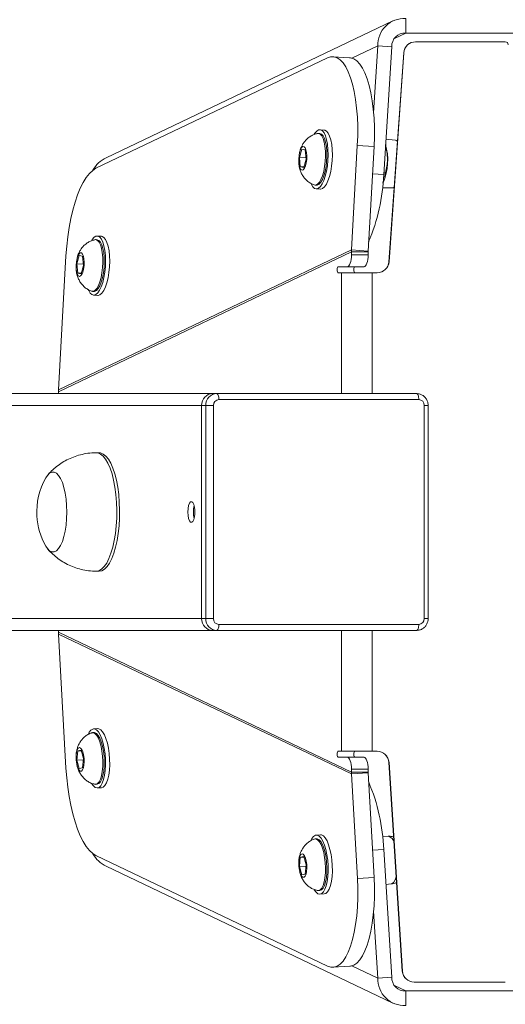
# Model space of a CAD drawing. Units: millimetres. Extents: x -4534 to 323412, y -3372 to 5042.
# Drawn here: x -80 to 84, y 2027 to 2359 of the extents above; entities that cross this region are included whole.
import ezdxf

# ---------------------------------------------------------------- set-up
doc = ezdxf.new("R2010")
doc.units = ezdxf.units.MM
doc.layers.add('Toestel 2D', color=7, linetype='Continuous', lineweight=20)

# ---------------------------------------------------------------- blocks, each defined once
blk = doc.blocks.new('st14922')
at = {"color": 7, "linetype": 'Continuous', "lineweight": 18}
for p, q in [((1787.227, 421.084), (1787.227, 333.965)), ((1794.427, 333.965), (1794.427, 421.084)), ((1786.827, 333.59), (1786.827, 420.658)), ((1794.827, 420.658), (1794.827, 333.59)), ((1794.828, 326.836), (1794.828, 412.982)), ((1786.7, 338.802), (1781.976, 328.901)), ((1786.767, 338.804), (1782.042, 328.901)), ((1786.7, 338.802), (1782.174, 338.55)), ((1786.767, 338.804), (1786.827, 338.804)), ((1794.828, 338.804), (1794.888, 338.804)), ((1799.613, 328.901), (1794.888, 338.804)), ((1799.679, 328.902), (1794.955, 338.802)), ((1799.481, 338.55), (1794.955, 338.802)), ((1782.441, 338.187), (1782.157, 338.104)), ((1782.157, 338.104), (1782.186, 337.989)), ((1782.186, 337.989), (1782.499, 337.957)), ((1782.454, 338.204), (1782.417, 338.201)), ((1782.455, 337.962), (1782.441, 338.187)), ((1782.754, 338.155), (1782.441, 338.187)), ((1782.477, 338.206), (1782.454, 338.204)), ((1782.499, 337.957), (1782.783, 338.04)), ((1782.761, 338.033), (1782.754, 338.155)), ((1782.783, 338.04), (1782.754, 338.155)), ((1798.901, 338.155), (1798.872, 338.04)), ((1798.872, 338.04), (1799.156, 337.957)), ((1798.894, 338.034), (1798.901, 338.155)), ((1799.214, 338.187), (1798.901, 338.155)), ((1799.156, 337.957), (1799.469, 337.99)), ((1799.203, 338.204), (1799.178, 338.206)), ((1799.2, 337.962), (1799.214, 338.187)), ((1799.498, 338.104), (1799.214, 338.187)), ((1799.469, 337.99), (1799.498, 338.104)), ((1783.376, 337.61), (1783.373, 337.657)), ((1798.282, 337.658), (1798.279, 337.611)), ((1779.218, 337.537), (1775.486, 329.715)), ((1781.505, 337.492), (1781.513, 337.351)), ((1781.626, 337.547), (1781.629, 337.5)), ((1783.509, 337.477), (1783.501, 337.618)), ((1788.827, 337.525), (1788.827, 337.432)), ((1792.827, 337.432), (1792.827, 337.525)), ((1798.155, 337.618), (1798.146, 337.477)), ((1800.026, 337.5), (1800.029, 337.547)), ((1800.142, 337.351), (1800.151, 337.492)), ((1806.169, 329.716), (1802.438, 337.538)), ((1778.861, 337.194), (1774.236, 327.5)), ((1807.419, 327.5), (1802.797, 337.194)), ((1787.227, 333.965), (1794.427, 333.965)), ((1787.227, 333.826), (1787.227, 333.965)), ((1787.227, 333.826), (1787.227, 333.569)), ((1787.227, 333.826), (1794.427, 333.826)), ((1794.427, 333.826), (1794.427, 333.965)), ((1794.427, 333.826), (1794.427, 333.569)), ((1786.827, 333.451), (1786.827, 333.59)), ((1786.828, 326.697), (1786.827, 333.451)), ((1787.027, 333.382), (1787.028, 326.628)), ((1794.427, 333.569), (1787.227, 333.569)), ((1794.628, 326.628), (1794.627, 333.382)), ((1794.827, 333.59), (1794.828, 326.836)), ((1794.827, 333.451), (1794.827, 333.59)), ((1794.827, 333.451), (1794.828, 326.698)), ((1778.851, 330.662), (1778.567, 330.58)), ((1778.864, 330.68), (1778.827, 330.676)), ((1779.164, 330.63), (1778.851, 330.662)), ((1778.865, 330.437), (1778.851, 330.662)), ((1778.887, 330.682), (1778.864, 330.68)), ((1802.804, 330.663), (1802.491, 330.631)), ((1802.793, 330.68), (1802.767, 330.682)), ((1802.79, 330.438), (1802.804, 330.663)), ((1803.088, 330.58), (1802.804, 330.663)), ((1778.567, 330.58), (1778.596, 330.465)), ((1778.596, 330.465), (1778.909, 330.433)), ((1778.909, 330.433), (1779.193, 330.515)), ((1779.193, 330.515), (1779.164, 330.63)), ((1779.171, 330.509), (1779.164, 330.63)), ((1802.491, 330.631), (1802.462, 330.516)), ((1802.462, 330.516), (1802.746, 330.433)), ((1802.484, 330.509), (1802.491, 330.631)), ((1802.746, 330.433), (1803.059, 330.465)), ((1803.059, 330.465), (1803.088, 330.58)), ((1778.036, 330.022), (1778.039, 329.975)), ((1779.786, 330.086), (1779.783, 330.133)), ((1779.92, 329.953), (1779.911, 330.094)), ((1801.744, 330.094), (1801.736, 329.953)), ((1801.872, 330.133), (1801.869, 330.086)), ((1803.616, 329.976), (1803.619, 330.023)), ((1777.915, 329.968), (1777.924, 329.827)), ((1803.732, 329.827), (1803.741, 329.968)), ((1775.446, 329.526), (1775.482, 328.962)), ((1782.542, 329.04), (1782.542, 329.348)), ((1782.542, 328.785), (1782.542, 329.348)), ((1782.742, 329.348), (1782.742, 329.244)), ((1798.913, 329.244), (1798.913, 329.348)), ((1798.913, 328.785), (1798.913, 329.348)), ((1799.113, 329.348), (1799.113, 329.04)), ((1806.173, 328.963), (1806.209, 329.527)), ((1782.542, 329.04), (1782.542, 328.477)), ((1782.742, 328.207), (1782.742, 329.244)), ((1798.913, 329.244), (1798.913, 328.207)), ((1798.913, 328.681), (1798.913, 329.244)), ((1799.113, 328.477), (1799.113, 329.04)), ((1778.44, 328.703), (1781.976, 328.901)), ((1778.44, 328.703), (1778.476, 328.139)), ((1782.012, 328.337), (1781.976, 328.901)), ((1782.042, 328.901), (1781.976, 328.901)), ((1782.042, 328.338), (1782.042, 328.901)), ((1782.042, 328.901), (1782.142, 328.901)), ((1782.142, 328.338), (1782.142, 328.901)), ((1782.542, 328.477), (1782.542, 328.785)), ((1798.913, 328.681), (1798.913, 328.785)), ((1798.913, 328.681), (1798.913, 328.21)), ((1799.513, 328.901), (1799.613, 328.901)), ((1799.513, 328.901), (1799.513, 328.339)), ((1799.679, 328.902), (1799.613, 328.901)), ((1799.613, 328.339), (1799.613, 328.901)), ((1799.643, 328.338), (1799.679, 328.902)), ((1799.679, 328.902), (1803.215, 328.704)), ((1803.179, 328.14), (1803.215, 328.704)), ((1778.476, 328.139), (1782.012, 328.337)), ((1782.042, 328.338), (1782.012, 328.337)), ((1782.042, 328.338), (1782.142, 328.338)), ((1799.513, 328.339), (1799.613, 328.339)), ((1799.643, 328.338), (1799.613, 328.339)), ((1799.643, 328.338), (1803.179, 328.14)), ((1775.079, 328.009), (1777.336, 328.152)), ((1775.109, 327.539), (1775.079, 328.009)), ((1782.742, 328.207), (1782.742, 328.032)), ((1798.913, 328.21), (1798.913, 328.207)), ((1798.913, 328.033), (1798.913, 328.21)), ((1798.913, 328.03), (1798.913, 328.207)), ((1798.913, 328.03), (1798.913, 328.033)), ((1804.313, 328.153), (1806.576, 328.01)), ((1806.546, 327.54), (1806.576, 328.01)), ((1775.109, 327.539), (1779.428, 327.812)), ((1778.243, 327.737), (1778.26, 327.56)), ((1779.871, 327.662), (1779.866, 327.851)), ((1801.784, 327.852), (1801.776, 327.522)), ((1802.227, 327.813), (1806.546, 327.54)), ((1802.287, 327.755), (1802.29, 327.809)), ((1803.386, 327.42), (1803.418, 327.737)), ((1782.368, 327.636), (1775.317, 327.183)), ((1782.368, 327.633), (1775.317, 327.181)), ((1782.368, 327.633), (1782.368, 327.636)), ((1806.341, 327.133), (1799.284, 327.634)), ((1799.284, 327.634), (1799.284, 327.631)), ((1806.341, 327.13), (1799.284, 327.631)), ((1801.778, 327.52), (1801.781, 327.456)), ((1803.37, 327.344), (1803.385, 327.418)), ((1774.154, 327.069), (1774.646, 327.069)), ((1774.646, 327.069), (1774.646, 319.815)), ((1775.317, 327.183), (1775.317, 327.181)), ((1806.341, 327.13), (1806.341, 327.133)), ((1807.009, 319.816), (1807.009, 327.07)), ((1807.501, 327.07), (1807.009, 327.07)), ((1774.942, 326.781), (1774.942, 326.784)), ((1774.942, 326.781), (1774.943, 323.703)), ((1794.828, 326.698), (1794.828, 326.836)), ((1806.713, 323.706), (1806.713, 326.734)), ((1806.713, 326.734), (1806.713, 326.731)), ((1806.713, 323.704), (1806.713, 326.731)), ((1787.228, 326.441), (1794.428, 326.441)), ((1787.228, 326.31), (1794.428, 326.31)), ((1806.713, 323.704), (1806.713, 323.706))]:
    blk.add_line(p, q, dxfattribs=at)
at = {"color": 8, "linetype": 'Continuous', "lineweight": 18}
for p, q in [((1782.742, 329.244), (1786.827, 329.244)), ((1794.828, 329.244), (1798.913, 329.244)), ((1775.079, 328.009), (1775.496, 328.884)), ((1806.159, 328.884), (1806.576, 328.01)), ((1779.428, 327.812), (1779.404, 328.191)), ((1782.742, 328.207), (1786.828, 328.207)), ((1794.828, 328.207), (1798.913, 328.207)), ((1802.251, 328.192), (1802.227, 327.813)), ((1774.829, 327.452), (1774.646, 327.069)), ((1807.009, 327.07), (1806.826, 327.452)), ((1787.228, 326.441), (1787.228, 326.31)), ((1794.428, 326.441), (1794.428, 326.31))]:
    blk.add_line(p, q, dxfattribs=at)
at = {"color": 7, "linetype": 'Continuous', "lineweight": 18, "flags": 128}
for points in [[(1791.047, 338.527), (1790.825, 338.521), (1790.603, 338.527), (1790.387, 338.546), (1790.183, 338.577), (1789.996, 338.62), (1789.833, 338.672), (1789.696, 338.733), (1789.59, 338.801), (1789.518, 338.875), (1789.482, 338.951), (1789.482, 339.028), (1789.519, 339.104), (1789.592, 339.177), (1789.675, 339.233)], [(1791.047, 338.527), (1790.825, 338.521), (1790.603, 338.527), (1790.387, 338.546), (1790.183, 338.577), (1789.996, 338.62), (1789.833, 338.672), (1789.696, 338.733), (1789.59, 338.801), (1789.518, 338.875), (1789.482, 338.951), (1789.482, 339.028), (1789.519, 339.104), (1789.592, 339.177), (1789.675, 339.233)], [(1791.979, 339.233), (1792.065, 339.176), (1792.137, 339.103), (1792.173, 339.027), (1792.173, 338.949), (1792.135, 338.873), (1792.063, 338.8), (1791.956, 338.732), (1791.819, 338.671), (1791.655, 338.619), (1791.468, 338.577), (1791.263, 338.546), (1791.047, 338.527)], [(1791.979, 339.233), (1792.065, 339.176), (1792.137, 339.103), (1792.173, 339.027), (1792.173, 338.949), (1792.135, 338.873), (1792.063, 338.8), (1791.956, 338.732), (1791.819, 338.671), (1791.655, 338.619), (1791.468, 338.577), (1791.263, 338.546), (1791.047, 338.527)], [(1782.174, 338.55), (1781.85, 338.526), (1781.531, 338.49), (1781.218, 338.443), (1780.917, 338.386), (1780.631, 338.319), (1780.362, 338.242), (1780.115, 338.158), (1779.892, 338.066), (1779.696, 337.968), (1779.528, 337.865), (1779.392, 337.758), (1779.288, 337.648), (1779.218, 337.537)], [(1802.438, 337.538), (1802.367, 337.648), (1802.263, 337.758), (1802.127, 337.865), (1801.959, 337.968), (1801.763, 338.066), (1801.54, 338.158), (1801.293, 338.243), (1801.024, 338.319), (1800.738, 338.386), (1800.437, 338.444), (1800.125, 338.49), (1799.805, 338.526), (1799.481, 338.55)], [(1782.504, 337.939), (1782.385, 337.935), (1782.274, 337.943), (1782.18, 337.963), (1782.112, 337.992), (1782.076, 338.028), (1782.074, 338.069), (1782.108, 338.109), (1782.175, 338.146), (1782.267, 338.177), (1782.377, 338.198), (1782.496, 338.208), (1782.612, 338.206), (1782.716, 338.192), (1782.798, 338.167), (1782.85, 338.134), (1782.869, 338.096), (1782.853, 338.055), (1782.802, 338.016), (1782.722, 337.981), (1782.619, 337.955), (1782.504, 337.939)], [(1799.152, 337.94), (1799.036, 337.955), (1798.933, 337.982), (1798.853, 338.016), (1798.803, 338.055), (1798.786, 338.096), (1798.805, 338.135), (1798.858, 338.168), (1798.939, 338.192), (1799.043, 338.206), (1799.159, 338.208), (1799.278, 338.198), (1799.388, 338.177), (1799.481, 338.147), (1799.547, 338.109), (1799.581, 338.069), (1799.579, 338.029), (1799.543, 337.992), (1799.475, 337.963), (1799.382, 337.944), (1799.27, 337.936), (1799.152, 337.94)], [(1781.655, 337.686), (1781.572, 337.625), (1781.52, 337.56), (1781.504, 337.495), (1781.524, 337.433), (1781.58, 337.375), (1781.669, 337.323), (1781.788, 337.28), (1781.932, 337.246), (1782.098, 337.224), (1782.278, 337.214), (1782.466, 337.216), (1782.655, 337.23), (1782.839, 337.256)], [(1783.367, 337.686), (1783.371, 337.631), (1783.341, 337.57), (1783.277, 337.511), (1783.181, 337.456), (1783.057, 337.406), (1782.91, 337.365), (1782.747, 337.333), (1782.573, 337.312)], [(1782.839, 337.256), (1783.011, 337.293), (1783.164, 337.34), (1783.294, 337.394), (1783.395, 337.454), (1783.463, 337.517), (1783.497, 337.582), (1783.495, 337.646), (1783.457, 337.707), (1783.385, 337.762), (1783.321, 337.794)], [(1798.342, 337.798), (1798.307, 337.782), (1798.222, 337.729), (1798.17, 337.671), (1798.154, 337.608), (1798.175, 337.543), (1798.23, 337.478), (1798.319, 337.417), (1798.438, 337.36), (1798.583, 337.31), (1798.748, 337.27), (1798.928, 337.239), (1799.116, 337.22), (1799.306, 337.213), (1799.489, 337.219)], [(1799.082, 337.312), (1798.908, 337.333), (1798.745, 337.365), (1798.598, 337.406), (1798.474, 337.456), (1798.378, 337.511), (1798.314, 337.571), (1798.284, 337.631), (1798.288, 337.686)], [(1799.489, 337.219), (1799.661, 337.237), (1799.815, 337.266), (1799.944, 337.305), (1800.045, 337.354), (1800.113, 337.41), (1800.147, 337.471), (1800.145, 337.536), (1800.107, 337.601), (1800.035, 337.664), (1800.007, 337.682)], [(1781.513, 337.351), (1781.533, 337.292), (1781.589, 337.234), (1781.678, 337.182), (1781.797, 337.139), (1781.941, 337.105), (1782.107, 337.083), (1782.287, 337.073), (1782.475, 337.075), (1782.664, 337.089), (1782.848, 337.115)], [(1782.573, 337.312), (1782.396, 337.303), (1782.224, 337.306), (1782.063, 337.322), (1781.919, 337.349), (1781.8, 337.386), (1781.709, 337.432), (1781.65, 337.485), (1781.627, 337.543), (1781.629, 337.576)], [(1782.576, 337.265), (1782.399, 337.256), (1782.227, 337.259), (1782.066, 337.275), (1781.922, 337.302), (1781.803, 337.339), (1781.712, 337.385), (1781.653, 337.438), (1781.63, 337.496), (1781.629, 337.5)], [(1783.376, 337.61), (1783.374, 337.584), (1783.344, 337.523), (1783.28, 337.464), (1783.184, 337.409), (1783.06, 337.359), (1782.913, 337.318), (1782.75, 337.286), (1782.576, 337.265)], [(1782.848, 337.115), (1783.02, 337.152), (1783.173, 337.199), (1783.303, 337.253), (1783.404, 337.313), (1783.472, 337.376), (1783.506, 337.441), (1783.509, 337.477)], [(1791.153, 336.748), (1790.887, 336.739), (1790.62, 336.742), (1790.357, 336.758), (1790.102, 336.785), (1789.86, 336.825), (1789.635, 336.875), (1789.432, 336.935), (1789.253, 337.004), (1789.103, 337.08), (1788.983, 337.163), (1788.897, 337.251), (1788.844, 337.342), (1788.827, 337.432)], [(1792.827, 337.432), (1792.822, 337.383), (1792.786, 337.291), (1792.714, 337.202), (1792.609, 337.117), (1792.472, 337.037), (1792.306, 336.965), (1792.113, 336.901), (1791.898, 336.846), (1791.663, 336.802), (1791.413, 336.769), (1791.153, 336.748)], [(1798.146, 337.477), (1798.146, 337.467), (1798.166, 337.402), (1798.221, 337.337), (1798.31, 337.276), (1798.429, 337.219), (1798.574, 337.169), (1798.739, 337.129), (1798.919, 337.098), (1799.107, 337.079), (1799.297, 337.072), (1799.481, 337.078)], [(1799.079, 337.265), (1798.905, 337.286), (1798.742, 337.318), (1798.595, 337.359), (1798.471, 337.409), (1798.375, 337.464), (1798.311, 337.524), (1798.281, 337.584), (1798.279, 337.611)], [(1800.026, 337.5), (1800.026, 337.497), (1800.002, 337.439), (1799.943, 337.386), (1799.852, 337.34), (1799.733, 337.302), (1799.589, 337.275), (1799.428, 337.26), (1799.256, 337.256), (1799.079, 337.265)], [(1800.026, 337.577), (1800.029, 337.544), (1800.005, 337.486), (1799.946, 337.433), (1799.855, 337.386), (1799.736, 337.349), (1799.592, 337.322), (1799.431, 337.307), (1799.259, 337.303), (1799.082, 337.312)], [(1799.481, 337.078), (1799.652, 337.096), (1799.806, 337.125), (1799.935, 337.164), (1800.036, 337.213), (1800.105, 337.269), (1800.138, 337.33), (1800.142, 337.351)], [(1790.827, 334.433), (1790.714, 334.426), (1790.612, 334.407), (1790.534, 334.378), (1790.488, 334.341), (1790.479, 334.302), (1790.507, 334.263), (1790.57, 334.229), (1790.661, 334.205), (1790.77, 334.192), (1790.885, 334.192), (1790.994, 334.205), (1791.085, 334.229), (1791.148, 334.263), (1791.176, 334.302), (1791.167, 334.341), (1791.12, 334.378), (1791.042, 334.407), (1790.941, 334.426), (1790.827, 334.433)], [(1786.827, 333.451), (1786.831, 333.437), (1786.843, 333.425), (1786.861, 333.413), (1786.886, 333.402), (1786.916, 333.393), (1786.951, 333.387), (1786.988, 333.383), (1787.027, 333.382)], [(1794.627, 333.382), (1794.666, 333.383), (1794.704, 333.387), (1794.739, 333.394), (1794.769, 333.402), (1794.794, 333.413), (1794.812, 333.425), (1794.824, 333.438), (1794.827, 333.451)], [(1778.914, 330.415), (1778.795, 330.411), (1778.684, 330.419), (1778.59, 330.438), (1778.522, 330.468), (1778.486, 330.504), (1778.485, 330.544), (1778.519, 330.585), (1778.585, 330.622), (1778.677, 330.652), (1778.787, 330.674), (1778.906, 330.684), (1779.022, 330.682), (1779.126, 330.668), (1779.208, 330.643), (1779.26, 330.61), (1779.279, 330.571), (1779.263, 330.53), (1779.212, 330.491), (1779.132, 330.457), (1779.029, 330.431), (1778.914, 330.415)], [(1802.741, 330.415), (1802.626, 330.431), (1802.523, 330.457), (1802.443, 330.492), (1802.392, 330.531), (1802.376, 330.572), (1802.395, 330.61), (1802.447, 330.643), (1802.529, 330.668), (1802.633, 330.682), (1802.749, 330.684), (1802.868, 330.674), (1802.978, 330.653), (1803.07, 330.622), (1803.137, 330.585), (1803.171, 330.545), (1803.169, 330.504), (1803.133, 330.468), (1803.065, 330.439), (1802.971, 330.419), (1802.86, 330.411), (1802.741, 330.415)], [(1778.065, 330.161), (1777.982, 330.1), (1777.93, 330.036), (1777.914, 329.971), (1777.935, 329.908), (1777.99, 329.85), (1778.079, 329.798), (1778.198, 329.755), (1778.343, 329.722), (1778.508, 329.7), (1778.688, 329.689), (1778.876, 329.691), (1779.066, 329.706), (1779.249, 329.732)], [(1778.983, 329.788), (1778.807, 329.779), (1778.634, 329.782), (1778.473, 329.797), (1778.33, 329.824), (1778.21, 329.862), (1778.119, 329.908), (1778.061, 329.961), (1778.037, 330.019), (1778.039, 330.052)], [(1779.777, 330.161), (1779.781, 330.106), (1779.751, 330.046), (1779.687, 329.987), (1779.591, 329.931), (1779.467, 329.882), (1779.321, 329.84), (1779.157, 329.808), (1778.983, 329.788)], [(1779.786, 330.086), (1779.784, 330.059), (1779.754, 329.999), (1779.69, 329.94), (1779.594, 329.884), (1779.47, 329.835), (1779.324, 329.793), (1779.16, 329.761), (1778.986, 329.741)], [(1779.249, 329.732), (1779.421, 329.769), (1779.575, 329.815), (1779.704, 329.869), (1779.805, 329.929), (1779.873, 329.993), (1779.907, 330.058), (1779.905, 330.122), (1779.867, 330.183), (1779.795, 330.238), (1779.731, 330.27)], [(1801.932, 330.274), (1801.897, 330.258), (1801.812, 330.205), (1801.76, 330.146), (1801.744, 330.083), (1801.764, 330.018), (1801.82, 329.954), (1801.909, 329.892), (1802.028, 329.836), (1802.172, 329.786), (1802.338, 329.745), (1802.518, 329.715), (1802.706, 329.696), (1802.895, 329.689), (1803.079, 329.695)], [(1802.669, 329.741), (1802.495, 329.762), (1802.332, 329.794), (1802.185, 329.835), (1802.061, 329.885), (1801.965, 329.94), (1801.901, 329.999), (1801.871, 330.06), (1801.869, 330.086)], [(1802.672, 329.788), (1802.498, 329.809), (1802.335, 329.841), (1802.188, 329.882), (1802.064, 329.932), (1801.968, 329.987), (1801.904, 330.046), (1801.874, 330.107), (1801.878, 330.162)], [(1803.616, 330.052), (1803.618, 330.019), (1803.595, 329.961), (1803.536, 329.908), (1803.445, 329.862), (1803.326, 329.825), (1803.182, 329.798), (1803.021, 329.782), (1802.849, 329.779), (1802.672, 329.788)], [(1803.079, 329.695), (1803.251, 329.712), (1803.404, 329.741), (1803.534, 329.781), (1803.635, 329.83), (1803.703, 329.886), (1803.737, 329.947), (1803.735, 330.011), (1803.697, 330.076), (1803.625, 330.14), (1803.597, 330.158)], [(1775.486, 329.715), (1775.45, 329.604), (1775.45, 329.495), (1775.484, 329.388), (1775.554, 329.284), (1775.657, 329.186), (1775.793, 329.094), (1775.96, 329.009), (1776.156, 328.933), (1776.379, 328.866), (1776.627, 328.808), (1776.895, 328.762), (1777.182, 328.726), (1777.483, 328.703), (1777.796, 328.691), (1778.116, 328.691), (1778.44, 328.703)], [(1777.924, 329.827), (1777.943, 329.767), (1777.999, 329.709), (1778.088, 329.657), (1778.207, 329.614), (1778.352, 329.581), (1778.517, 329.559), (1778.697, 329.548), (1778.885, 329.55), (1779.074, 329.565), (1779.258, 329.591)], [(1778.986, 329.741), (1778.81, 329.732), (1778.637, 329.735), (1778.476, 329.75), (1778.333, 329.777), (1778.213, 329.815), (1778.122, 329.861), (1778.064, 329.914), (1778.04, 329.972), (1778.039, 329.975)], [(1779.258, 329.591), (1779.43, 329.628), (1779.584, 329.674), (1779.713, 329.728), (1779.814, 329.788), (1779.882, 329.852), (1779.916, 329.917), (1779.92, 329.953)], [(1801.736, 329.953), (1801.735, 329.942), (1801.756, 329.877), (1801.811, 329.813), (1801.9, 329.751), (1802.019, 329.695), (1802.164, 329.645), (1802.329, 329.604), (1802.509, 329.574), (1802.697, 329.555), (1802.887, 329.548), (1803.07, 329.554)], [(1803.616, 329.976), (1803.615, 329.972), (1803.592, 329.914), (1803.533, 329.861), (1803.442, 329.815), (1803.323, 329.778), (1803.179, 329.751), (1803.018, 329.735), (1802.846, 329.732), (1802.669, 329.741)], [(1803.07, 329.554), (1803.242, 329.571), (1803.396, 329.601), (1803.525, 329.64), (1803.626, 329.689), (1803.694, 329.745), (1803.728, 329.806), (1803.732, 329.827)], [(1803.215, 328.704), (1803.539, 328.691), (1803.859, 328.691), (1804.172, 328.703), (1804.473, 328.727), (1804.76, 328.762), (1805.029, 328.809), (1805.276, 328.866), (1805.499, 328.933), (1805.695, 329.01), (1805.862, 329.095), (1805.998, 329.187), (1806.101, 329.285), (1806.171, 329.388), (1806.205, 329.495), (1806.205, 329.605), (1806.169, 329.716)], [(1782.542, 329.348), (1782.55, 329.361), (1782.572, 329.372), (1782.604, 329.38), (1782.642, 329.382), (1782.681, 329.38), (1782.713, 329.372), (1782.735, 329.361), (1782.742, 329.348)], [(1798.913, 329.348), (1798.92, 329.361), (1798.942, 329.373), (1798.974, 329.38), (1799.013, 329.383), (1799.051, 329.38), (1799.083, 329.373), (1799.105, 329.361), (1799.113, 329.348)], [(1782.142, 328.901), (1782.22, 328.904), (1782.295, 328.912), (1782.365, 328.924), (1782.425, 328.942), (1782.475, 328.963), (1782.512, 328.987), (1782.535, 329.013), (1782.542, 329.04)], [(1799.113, 329.04), (1799.12, 329.013), (1799.143, 328.987), (1799.18, 328.963), (1799.23, 328.942), (1799.29, 328.925), (1799.36, 328.912), (1799.435, 328.904), (1799.513, 328.901)], [(1778.476, 328.139), (1778.152, 328.127), (1777.832, 328.127), (1777.519, 328.139), (1777.217, 328.163), (1776.931, 328.198), (1776.662, 328.245), (1776.415, 328.302), (1776.192, 328.369), (1775.996, 328.445), (1775.829, 328.53), (1775.693, 328.622), (1775.589, 328.72), (1775.52, 328.824), (1775.485, 328.931), (1775.482, 328.962)], [(1782.542, 328.785), (1782.55, 328.798), (1782.572, 328.81), (1782.604, 328.817), (1782.642, 328.82), (1782.681, 328.817), (1782.713, 328.81), (1782.735, 328.798), (1782.742, 328.785)], [(1798.913, 328.785), (1798.92, 328.799), (1798.942, 328.81), (1798.974, 328.817), (1799.013, 328.82), (1799.051, 328.817), (1799.083, 328.81), (1799.105, 328.799), (1799.113, 328.785)], [(1806.173, 328.963), (1806.17, 328.931), (1806.135, 328.824), (1806.066, 328.721), (1805.962, 328.623), (1805.827, 328.531), (1805.66, 328.446), (1805.463, 328.37), (1805.24, 328.302), (1804.993, 328.245), (1804.724, 328.199), (1804.438, 328.163), (1804.136, 328.139), (1803.824, 328.127), (1803.503, 328.128), (1803.179, 328.14)], [(1782.542, 328.477), (1782.535, 328.45), (1782.512, 328.424), (1782.475, 328.4), (1782.425, 328.379), (1782.365, 328.362), (1782.296, 328.349), (1782.22, 328.341), (1782.142, 328.338)], [(1799.513, 328.339), (1799.435, 328.341), (1799.36, 328.349), (1799.29, 328.362), (1799.23, 328.379), (1799.18, 328.4), (1799.143, 328.424), (1799.12, 328.45), (1799.113, 328.477)], [(1786.828, 326.697), (1786.831, 326.684), (1786.843, 326.671), (1786.861, 326.659), (1786.886, 326.648), (1786.916, 326.64), (1786.951, 326.633), (1786.989, 326.63), (1787.028, 326.628)], [(1794.628, 326.628), (1794.667, 326.63), (1794.704, 326.634), (1794.739, 326.64), (1794.769, 326.649), (1794.794, 326.659), (1794.812, 326.671), (1794.824, 326.684), (1794.828, 326.698)]]:
    blk.add_lwpolyline(points, dxfattribs=at)
at = {"color": 8, "linetype": 'Continuous', "lineweight": 18, "flags": 128}
for points in [[(1791.153, 336.841), (1790.887, 336.832), (1790.62, 336.836), (1790.357, 336.852), (1790.102, 336.879), (1789.86, 336.919), (1789.635, 336.969), (1789.432, 337.029), (1789.253, 337.098), (1789.103, 337.174), (1788.983, 337.257), (1788.897, 337.345), (1788.844, 337.435), (1788.827, 337.525)], [(1792.827, 337.525), (1792.822, 337.477), (1792.786, 337.385), (1792.714, 337.296), (1792.609, 337.211), (1792.472, 337.131), (1792.306, 337.059), (1792.113, 336.994), (1791.898, 336.94), (1791.663, 336.895), (1791.413, 336.862), (1791.153, 336.841)], [(1778.26, 327.56), (1778.273, 327.522), (1778.32, 327.47), (1778.4, 327.424), (1778.505, 327.388)], [(1801.776, 327.522), (1801.789, 327.47), (1801.797, 327.455)], [(1803.345, 327.345), (1803.363, 327.366), (1803.386, 327.42)]]:
    blk.add_lwpolyline(points, dxfattribs=at)
at = {"color": 7, "linetype": 'Continuous', "lineweight": 18}
for centre, radius, start, end in [((1790.827, 337.203), 2.334, 93.2757, 119.576), ((1790.827, 337.203), 2.334, 60.4265, 93.2757), ((1790.813, 333.451), 0.794, 88.9761, 105.1648), ((1790.843, 333.459), 0.786, 74.7532, 91.1028), ((1787.215, 333.577), 0.388, 88.2217, 178.1176), ((1787.215, 333.438), 0.388, 88.2217, 178.1176), ((1794.439, 333.577), 0.388, 1.8963, 91.7712), ((1794.439, 333.438), 0.388, 1.8963, 91.7712), ((1787.221, 333.375), 0.194, 88.2251, 178.1178), ((1794.433, 333.375), 0.194, 1.8826, 91.7818), ((1775.048, 327.114), 0.895, 87.9966, 182.8793), ((1779.188, 334.243), 6.435, 272.1369, 293.0196), ((1782.342, 328.035), 0.4, 273.6764, 359.9917), ((1782.342, 328.032), 0.4, 273.6761, 359.9993), ((1799.313, 328.033), 0.4, 180.006, 265.9367), ((1799.313, 328.03), 0.4, 180.0007, 265.942), ((1802.467, 334.243), 6.434, 246.9819, 267.8644), ((1806.607, 327.115), 0.895, 357.1235, 92.0035), ((1802.717, 329.62), 1.943, 246.9207, 285.8513), ((1775.093, 327.092), 0.448, 87.9932, 182.8887), ((1806.562, 327.092), 0.448, 357.1208, 92.0033), ((1775.342, 326.784), 0.4, 93.665, 180.0032), ((1775.342, 326.781), 0.4, 93.6684, 179.9998), ((1806.313, 326.734), 0.4, 0.004, 85.9386), ((1806.313, 326.731), 0.4, 359.9989, 85.9364), ((1787.222, 326.635), 0.194, 181.8792, 271.7779), ((1794.434, 326.635), 0.194, 268.2251, 358.1178), ((1806.613, 323.704), 0.1, 270.0489, 359.9648)]:
    blk.add_arc(centre, radius, start, end, dxfattribs=at)
at = {"color": 8, "linetype": 'Continuous', "lineweight": 18}
blk.add_arc((1779.605, 327.732), 0.275, 280.0906, 345.275, dxfattribs=at)
at = {"color": 7, "linetype": 'Continuous', "lineweight": 18}
for centre, major_axis, ratio, start_param, end_param in [((1786.767, 337.772), (-1.115, 0), 0.925418, 4.712406, 4.77262), ((1794.888, 337.772), (-1.115, 0), 0.925418, 4.652192, 4.712406), ((1801.895, 336.763), (0.435, -0.904), 0.996993, 1.567484, 2.195828), ((1779.763, 336.763), (-0.432, -0.905), 0.997004, 4.089429, 4.712389)]:
    blk.add_ellipse(centre, major_axis=major_axis, ratio=ratio, start_param=start_param, end_param=end_param, dxfattribs=at)
for points, knots in [([(1789.587, 339.17), (1789.568, 339.155), (1789.487, 339.091), (1789.361, 338.955), (1789.21, 338.765), (1789.083, 338.557), (1788.978, 338.334), (1788.899, 338.099), (1788.848, 337.849), (1788.825, 337.656), (1788.829, 337.546), (1788.83, 337.525)], [0, 0, 0, 0, 0.038365, 0.166323, 0.295852, 0.426487, 0.557908, 0.689902, 0.822284, 0.966866, 1, 1, 1, 1]), ([(1792.824, 337.525), (1792.825, 337.556), (1792.829, 337.673), (1792.803, 337.874), (1792.749, 338.122), (1792.667, 338.356), (1792.563, 338.574), (1792.438, 338.774), (1792.295, 338.954), (1792.174, 339.083), (1792.096, 339.147), (1792.076, 339.163)], [0, 0, 0, 0, 0.049515, 0.189169, 0.325325, 0.458176, 0.587864, 0.714427, 0.837847, 0.958031, 1, 1, 1, 1]), ([(1782.284, 338.179), (1782.246, 338.171), (1782.161, 338.153), (1782.041, 338.101), (1781.924, 338.03), (1781.822, 337.942), (1781.735, 337.834), (1781.667, 337.713), (1781.642, 337.624), (1781.631, 337.581)], [0, 0, 0, 0, 0.123685, 0.278725, 0.419573, 0.562341, 0.708591, 0.857995, 1, 1, 1, 1]), ([(1783.364, 337.687), (1783.361, 337.698), (1783.345, 337.753), (1783.294, 337.84), (1783.214, 337.945), (1783.121, 338.03), (1783.018, 338.097), (1782.908, 338.149), (1782.787, 338.184), (1782.691, 338.203), (1782.635, 338.204), (1782.624, 338.205)], [0, 0, 0, 0, 0.0336014, 0.1763622, 0.3119816, 0.4420912, 0.5685064, 0.6941906, 0.8241894, 0.9672169, 1, 1, 1, 1]), ([(1799.052, 338.205), (1799.027, 338.204), (1798.948, 338.202), (1798.828, 338.176), (1798.695, 338.128), (1798.577, 338.062), (1798.471, 337.976), (1798.38, 337.87), (1798.319, 337.771), (1798.298, 337.705), (1798.292, 337.685)], [0, 0, 0, 0, 0.076665, 0.240217, 0.376727, 0.512123, 0.650395, 0.791967, 0.936142, 1, 1, 1, 1]), ([(1799.178, 338.206), (1799.166, 338.208), (1799.143, 338.21), (1799.12, 338.208), (1799.109, 338.208)], [0, 0, 0, 0, 0.508136, 1, 1, 1, 1]), ([(1800.023, 337.581), (1800.014, 337.617), (1799.995, 337.696), (1799.937, 337.806), (1799.862, 337.91), (1799.773, 337.997), (1799.675, 338.068), (1799.565, 338.124), (1799.471, 338.16), (1799.412, 338.172), (1799.396, 338.175)], [0, 0, 0, 0, 0.11917, 0.264417, 0.403164, 0.53716, 0.668827, 0.802429, 0.945336, 1, 1, 1, 1]), ([(1779.774, 330.163), (1779.771, 330.173), (1779.755, 330.228), (1779.704, 330.316), (1779.624, 330.421), (1779.531, 330.506), (1779.428, 330.573), (1779.318, 330.624), (1779.197, 330.66), (1779.101, 330.679), (1779.045, 330.68), (1779.034, 330.68)], [0, 0, 0, 0, 0.033601, 0.176362, 0.311982, 0.442091, 0.568506, 0.694191, 0.824189, 0.967217, 1, 1, 1, 1]), ([(1802.642, 330.681), (1802.617, 330.68), (1802.538, 330.678), (1802.418, 330.651), (1802.285, 330.604), (1802.167, 330.538), (1802.06, 330.452), (1801.97, 330.345), (1801.909, 330.246), (1801.888, 330.181), (1801.881, 330.161)], [0, 0, 0, 0, 0.076667, 0.240224, 0.376728, 0.512138, 0.650411, 0.791985, 0.936142, 1, 1, 1, 1]), ([(1802.767, 330.682), (1802.756, 330.683), (1802.733, 330.686), (1802.71, 330.684), (1802.699, 330.683)], [0, 0, 0, 0, 0.508141, 1, 1, 1, 1]), ([(1778.694, 330.655), (1778.656, 330.647), (1778.571, 330.629), (1778.451, 330.577), (1778.334, 330.506), (1778.232, 330.417), (1778.145, 330.31), (1778.077, 330.188), (1778.053, 330.099), (1778.041, 330.056)], [0, 0, 0, 0, 0.123685, 0.278725, 0.419573, 0.562341, 0.708591, 0.857995, 1, 1, 1, 1]), ([(1803.613, 330.057), (1803.604, 330.092), (1803.585, 330.171), (1803.527, 330.282), (1803.452, 330.386), (1803.363, 330.472), (1803.264, 330.543), (1803.154, 330.599), (1803.061, 330.635), (1803.002, 330.647), (1802.986, 330.651)], [0, 0, 0, 0, 0.119177, 0.264443, 0.403187, 0.537177, 0.668842, 0.80244, 0.945342, 1, 1, 1, 1]), ([(1779.843, 327.474), (1779.849, 327.491), (1779.868, 327.55), (1779.877, 327.616), (1779.87, 327.662), (1779.87, 327.664)], [0, 0, 0, 0, 0.282349, 0.968873, 1, 1, 1, 1]), ([(1802.287, 327.755), (1802.23, 327.761), (1802.117, 327.771), (1801.998, 327.806), (1801.938, 327.842), (1801.935, 327.844)], [0, 0, 0, 0, 0.482996, 0.976461, 1, 1, 1, 1]), ([(1803.206, 327.751), (1803.136, 327.734), (1802.979, 327.695), (1802.742, 327.681), (1802.504, 327.701), (1802.36, 327.737), (1802.287, 327.755)], [0, 0, 0, 0, 0.228872, 0.512331, 0.753918, 1, 1, 1, 1]), ([(1778.264, 327.56), (1778.267, 327.528), (1778.272, 327.464), (1778.298, 327.405), (1778.311, 327.376)], [0, 0, 0, 0, 0.497668, 1, 1, 1, 1]), ([(1786.828, 326.697), (1786.829, 326.67), (1786.833, 326.607), (1786.87, 326.512), (1786.936, 326.424), (1787.025, 326.358), (1787.125, 326.317), (1787.195, 326.312), (1787.228, 326.31)], [0, 0, 0, 0, 0.133483, 0.310233, 0.486657, 0.663726, 0.84226, 1, 1, 1, 1]), ([(1794.428, 326.31), (1794.454, 326.312), (1794.518, 326.315), (1794.616, 326.35), (1794.71, 326.416), (1794.781, 326.505), (1794.821, 326.603), (1794.826, 326.669), (1794.828, 326.698)], [0, 0, 0, 0, 0.127432, 0.310145, 0.493732, 0.676879, 0.858456, 1, 1, 1, 1])]:
    blk.add_open_spline(points, degree=3, knots=knots, dxfattribs=at)
blk = doc.blocks.new('VPL-02-ST1492')
at = {"layer": 'Toestel 2D', "color": 0, "xscale": 10, "yscale": 10, "zscale": 10, "rotation": 90.00000000000001}
blk.add_blockref('st14922', (3320.7, -15715.25), dxfattribs=at)

msp = doc.modelspace()

# ---------------------------------------------------------------- block references
msp.add_blockref('VPL-02-ST1492', (0, 0))

doc.saveas('drawing.dxf')
